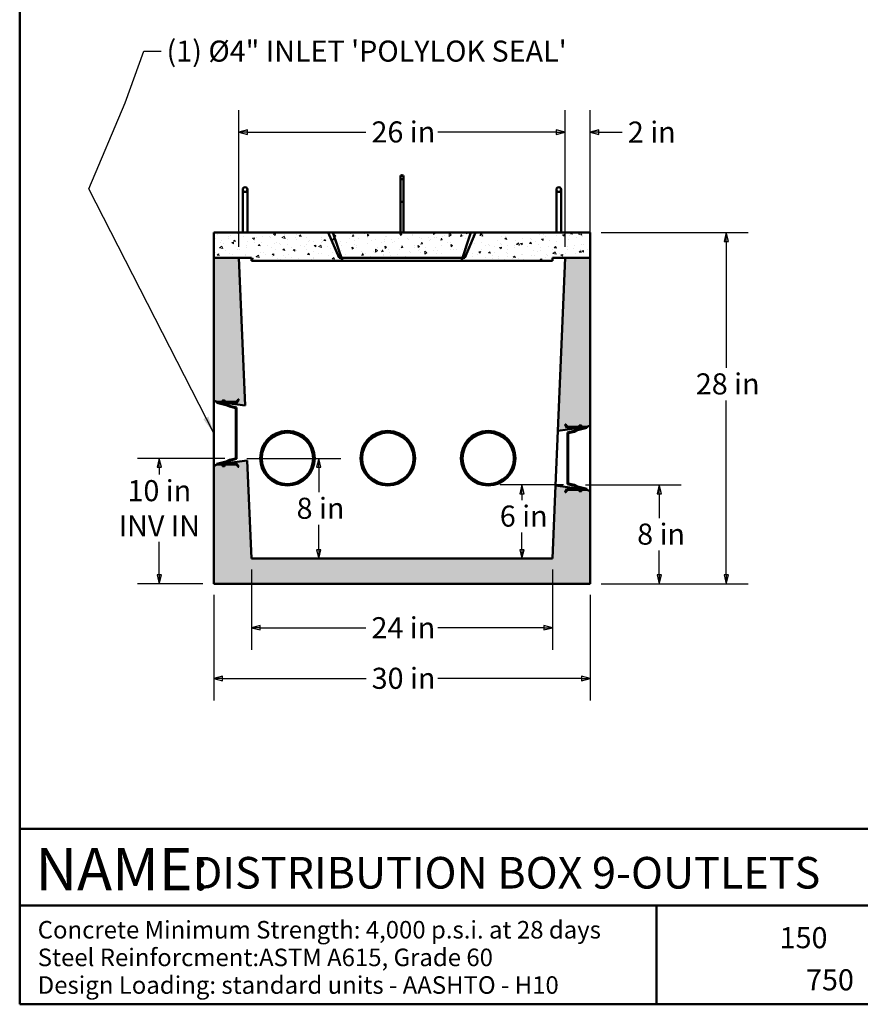
# Model space of a CAD drawing. Units: inches. Extents: x 3 to 116, y 3 to 150.
# Drawn here: x 3 to 71, y 3 to 82 of the extents above; entities that cross this region are included whole.
import ezdxf

# ---------------------------------------------------------------- set-up
doc = ezdxf.new("R2010")
doc.units = ezdxf.units.IN
doc.header["$LTSCALE"] = 756
doc.header["$MEASUREMENT"] = 0
for name, color, linetype, lineweight in [('Dimensions(ACME )', 7, 'Continuous', 25), ('Sketch Geometry(ACME )', 7, 'Continuous', 50), ('Symbols(ACME )', 7, 'Continuous', 25), ('Title (ANSI)', 7, 'Continuous', 50), ('Visible Edges(ACME )', 7, 'Continuous', 50)]:
    doc.layers.add(name, color=color, linetype=linetype, lineweight=lineweight)
doc.layers.add('Hatch', color=7, linetype='Continuous', lineweight=9, true_color=0x1e1e47)
doc.styles.add('DEFAULT-ACME', font='arial.ttf')
doc.styles.add('Note Text (ANSI)', font='tahoma.ttf')
doc.styles.add('Text Style10', font='arial.ttf')
doc.styles.add('Text Style5', font='arial.ttf')
doc.styles.add('Text Style74', font='arialbd.ttf')
doc.styles.add('Text Style78', font='Cambria.ttf')
doc.styles.add('Text Style86', font='ARIALNB.TTF')
doc.dimstyles.new('DEFAULT-ACME -03', dxfattribs={"dimscale": 14, "dimtxt": 0.12, "dimasz": 0.05, "dimexe": 0.125, "dimexo": 0.0625, "dimgap": 0.031496, "dimtad": 0, "dimtih": 1, "dimtoh": 1, "dimrnd": 1e-08, "dimzin": 1, "dimdsep": 46, "dimlunit": 5, "dimtxsty": 'DEFAULT-ACME', "dimblk": 'Filled-1', "dimcen": 0.09, "dimdle": 0.393701, "dimclrd": 256, "dimclre": 256, "dimclrt": 7, "dimadec": 0, "dimazin": 0, "dimtfac": 1, "dimtofl": 0, "dimtmove": 0, "dimatfit": 3, "dimfxl": 1, "dimfrac": 2, "dimtolj": 1, "dimtzin": 0, "dimlwd": 25, "dimlwe": 25, "dimarcsym": 0})
doc.dimstyles.new('DEFAULT-ACME -03$7', dxfattribs={"dimscale": 14, "dimtxt": 0.12, "dimasz": 0.098425, "dimexe": 0.125, "dimexo": 0.0625, "dimgap": 0.031496, "dimtad": 0, "dimtih": 1, "dimtoh": 1, "dimrnd": 1e-08, "dimzin": 1, "dimdsep": 46, "dimlunit": 5, "dimtxsty": 'DEFAULT-ACME', "dimblk": 'Filled-1', "dimcen": 0.09, "dimdle": 0.393701, "dimclrd": 256, "dimclre": 256, "dimclrt": 7, "dimadec": 0, "dimazin": 0, "dimtfac": 1, "dimtofl": 0, "dimtmove": 0, "dimatfit": 3, "dimfxl": 1, "dimfrac": 2, "dimtolj": 1, "dimtzin": 0, "dimlwd": 25, "dimlwe": 25, "dimarcsym": 0})

# ---------------------------------------------------------------- blocks, each defined once
blk = doc.blocks.new('Borders Back-Sheet2')
at = {"layer": 'Sketch Geometry(ACME )'}
for p, q in [((0.25, 10.75), (0.25, 0.25)), ((3.875, 0.8125), (3.875, 0.25)), ((0.25, 0.25), (8.25, 0.25))]:
    blk.add_line(p, q, dxfattribs=at)
at = {"layer": 'Title (ANSI)'}
for p, q in [((8.25, 1.25), (0.25, 1.25)), ((0.25, 0.8125), (8.25, 0.8125))]:
    blk.add_line(p, q, dxfattribs=at)
at = {"layer": 'Symbols(ACME )', "color": 7}
for tag, p, height, style in [('WT-TOP_001', (4.5767, 0.5695), 0.12, 'DEFAULT-ACME'), ('Co._001', (5.991, 0.54), 0.16, 'Text Style78'), ('Date_001', (7.1517, 0.5495), 0.12, 'DEFAULT-ACME'), ('Ch#_001', (6.4782, 0.29), 0.1, 'Text Style10'), ('Sheet_001', (7.7259, 0.2883), 0.1, 'Text Style10'), ('Pg#_001', (7.0547, 0.2896), 0.1, 'Text Style10')]:
    blk.add_attdef(tag, p, '', height=height, dxfattribs=dict(at, style=style))
at = {"layer": 'Title (ANSI)', "color": 7, "insert": (0.34, 1.14), "char_height": 0.24, "attachment_point": 1, "style": 'Note Text (ANSI)'}
blk.add_mtext('\\fArial Narrow|b1|i0;\\H0.2400;NAME:', dxfattribs=at)
at = {"layer": 'Title (ANSI)', "color": 7, "insert": (0.3526, 0.7247), "char_height": 0.1, "attachment_point": 1, "line_spacing_factor": 0.944221, "style": 'Note Text (ANSI)'}
blk.add_mtext('\\fArial|b0|i0;\\H0.1000;Concrete Minimum Strength: 4,000 p.s.i. at 28 days\\P\\fArial|b0|i0;\\H0.1000;Steel Reinforcment:ASTM A615, Grade 60\\P\\fArial|b0|i0;\\H0.1000;Design Loading: standard units - AASHTO - H10', dxfattribs=at)
at = {"layer": 'Title (ANSI)', "color": 7}
for tag, p, height, style in [('<Name>^M_001', (1.2351, 0.9094), 0.18, 'Text Style86'), ('ITEM:_001', (6.7038, 0.9418), 0.16, 'Text Style74'), ('<WT-B>_001', (4.7271, 0.3295), 0.12, 'Text Style5')]:
    blk.add_attdef(tag, p, '', height=height, dxfattribs=dict(at, style=style))
blk = doc.blocks.new('Filled-1')
at = {"color": 0}
for p, q in [((0, 0), (-1, 0.25)), ((-1, 0.25), (-1, -0.25)), ((-1, 0), (0, 0)), ((-1, -0.25), (0, 0))]:
    blk.add_line(p, q, dxfattribs=at)
at = {"color": 0, "flags": 128}
blk.add_lwpolyline([(-1, -0.25), (0, 0), (-1, 0.25), (-1, -0.25)], dxfattribs=at)
at = {"color": 0}
blk.add_solid([(-1, -0.25), (0, 0), (-1, 0.25), (-1, -0.25)], dxfattribs=at)
blk = doc.blocks.new('*D12')
at = {"layer": 'Defpoints', "color": 0, "linetype": 'Continuous', "transparency": 16777216}
for p in [(48.969, 65.04), (59.823, 65.04), (48.969, 37.04)]:
    blk.add_point(p, dxfattribs=at)
at = {"layer": 'Dimensions(ACME )', "color": 156, "linetype": 'Continuous', "lineweight": 25, "true_color": 0x004080, "transparency": 16777216}
for p, q in [((49.844, 65.04), (61.573, 65.04)), ((59.823, 64.34), (59.823, 54.259)), ((59.823, 37.74), (59.823, 51.661)), ((49.844, 37.04), (61.573, 37.04))]:
    blk.add_line(p, q, dxfattribs=at)
at = {"layer": 'Dimensions(ACME )', "color": 156, "linetype": 'Continuous', "lineweight": 25, "true_color": 0x004080, "transparency": 16777216, "xscale": 0.7000000104308128, "yscale": 0.7000000104308128, "zscale": 0.7000000104308128}
for p, rotation in [((59.823, 65.04), 90), ((59.823, 37.04), 270)]:
    blk.add_blockref('Filled-1', p, dxfattribs=dict(at, rotation=rotation))
at = {"layer": 'Dimensions(ACME )', "color": 7, "linetype": 'Continuous', "lineweight": 25, "transparency": 16777216, "insert": (57.393, 53.818), "char_height": 1.68, "attachment_point": 1, "style": 'DEFAULT-ACME'}
blk.add_mtext('\\A1;28 in', dxfattribs=at)
blk = doc.blocks.new('*D13')
at = {"layer": 'Defpoints', "color": 0, "linetype": 'Continuous', "transparency": 16777216}
for p in [(14.63, 47.04), (20.719, 47.04), (18.969, 37.04)]:
    blk.add_point(p, dxfattribs=at)
at = {"layer": 'Dimensions(ACME )', "color": 156, "linetype": 'Continuous', "lineweight": 25, "true_color": 0x004080, "transparency": 16777216}
for p, q in [((19.844, 47.04), (12.88, 47.04)), ((14.63, 46.34), (14.63, 45.744)), ((14.63, 37.74), (14.63, 40.374)), ((18.094, 37.04), (12.88, 37.04))]:
    blk.add_line(p, q, dxfattribs=at)
at = {"layer": 'Dimensions(ACME )', "color": 156, "linetype": 'Continuous', "lineweight": 25, "true_color": 0x004080, "transparency": 16777216, "xscale": 0.7000000104308128, "yscale": 0.7000000104308128, "zscale": 0.7000000104308128}
for p, rotation in [((14.63, 47.04), 90), ((14.63, 37.04), 270)]:
    blk.add_blockref('Filled-1', p, dxfattribs=dict(at, rotation=rotation))
at = {"layer": 'Dimensions(ACME )', "color": 7, "linetype": 'Continuous', "lineweight": 25, "transparency": 16777216, "insert": (14.63, 45.303), "char_height": 1.68, "attachment_point": 2, "style": 'DEFAULT-ACME'}
blk.add_mtext('\\A1;\\fArial|b0|i0;\\H1.6800;10 in\\P\\fArial|b0|i0;\\H1.6800;INV IN', dxfattribs=at)
blk = doc.blocks.new('*D14')
at = {"layer": 'Defpoints', "color": 0, "linetype": 'Continuous', "transparency": 16777216}
for p in [(20.719, 47.04), (27.335, 47.04), (23.934, 39.04)]:
    blk.add_point(p, dxfattribs=at)
at = {"layer": 'Dimensions(ACME )', "color": 156, "linetype": 'Continuous', "lineweight": 25, "true_color": 0x004080, "transparency": 16777216}
for p, q in [((21.594, 47.04), (29.085, 47.04)), ((27.335, 46.34), (27.335, 44.339)), ((27.335, 39.74), (27.335, 41.742))]:
    blk.add_line(p, q, dxfattribs=at)
at = {"layer": 'Dimensions(ACME )', "color": 156, "linetype": 'Continuous', "lineweight": 25, "true_color": 0x004080, "transparency": 16777216, "xscale": 0.7000000104308128, "yscale": 0.7000000104308128, "zscale": 0.7000000104308128}
for p, rotation in [((27.335, 47.04), 90), ((27.335, 39.04), 270)]:
    blk.add_blockref('Filled-1', p, dxfattribs=dict(at, rotation=rotation))
at = {"layer": 'Dimensions(ACME )', "color": 7, "linetype": 'Continuous', "lineweight": 25, "transparency": 16777216, "insert": (25.571, 43.898), "char_height": 1.68, "attachment_point": 1, "style": 'DEFAULT-ACME'}
blk.add_mtext('\\A1;8 in', dxfattribs=at)
blk = doc.blocks.new('*D15')
at = {"layer": 'Defpoints', "color": 0, "linetype": 'Continuous', "transparency": 16777216}
for p in [(43.537, 44.915), (47.719, 44.915), (42.902, 39.04)]:
    blk.add_point(p, dxfattribs=at)
at = {"layer": 'Dimensions(ACME )', "color": 156, "linetype": 'Continuous', "lineweight": 25, "true_color": 0x004080, "transparency": 16777216}
for p, q in [((46.844, 44.915), (41.787, 44.915)), ((43.537, 44.215), (43.537, 43.717)), ((43.537, 39.74), (43.537, 41.12))]:
    blk.add_line(p, q, dxfattribs=at)
at = {"layer": 'Dimensions(ACME )', "color": 156, "linetype": 'Continuous', "lineweight": 25, "true_color": 0x004080, "transparency": 16777216, "xscale": 0.7000000104308128, "yscale": 0.7000000104308128, "zscale": 0.7000000104308128}
for p, rotation in [((43.537, 44.915), 90), ((43.537, 39.04), 270)]:
    blk.add_blockref('Filled-1', p, dxfattribs=dict(at, rotation=rotation))
at = {"layer": 'Dimensions(ACME )', "color": 7, "linetype": 'Continuous', "lineweight": 25, "transparency": 16777216, "insert": (41.769, 43.276), "char_height": 1.68, "attachment_point": 1, "style": 'DEFAULT-ACME'}
blk.add_mtext('\\A1;6 in', dxfattribs=at)
blk = doc.blocks.new('*D16')
at = {"layer": 'Defpoints', "color": 0, "linetype": 'Continuous', "transparency": 16777216}
for p in [(47.719, 44.915), (54.481, 44.915), (48.969, 37.04)]:
    blk.add_point(p, dxfattribs=at)
at = {"layer": 'Dimensions(ACME )', "color": 156, "linetype": 'Continuous', "lineweight": 25, "true_color": 0x004080, "transparency": 16777216}
for p, q in [((48.594, 44.915), (56.231, 44.915)), ((54.481, 44.215), (54.481, 42.277)), ((54.481, 37.74), (54.481, 39.679)), ((49.844, 37.04), (56.231, 37.04))]:
    blk.add_line(p, q, dxfattribs=at)
at = {"layer": 'Dimensions(ACME )', "color": 156, "linetype": 'Continuous', "lineweight": 25, "true_color": 0x004080, "transparency": 16777216, "xscale": 0.7000000104308128, "yscale": 0.7000000104308128, "zscale": 0.7000000104308128}
for p, rotation in [((54.481, 44.915), 90), ((54.481, 37.04), 270)]:
    blk.add_blockref('Filled-1', p, dxfattribs=dict(at, rotation=rotation))
at = {"layer": 'Dimensions(ACME )', "color": 7, "linetype": 'Continuous', "lineweight": 25, "transparency": 16777216, "insert": (52.717, 41.836), "char_height": 1.68, "attachment_point": 1, "style": 'DEFAULT-ACME'}
blk.add_mtext('\\A1;8 in', dxfattribs=at)
blk = doc.blocks.new('*D18')
at = {"layer": 'Defpoints', "color": 0, "linetype": 'Continuous', "transparency": 16777216}
for p in [(18.969, 37.04), (48.969, 37.04), (48.969, 29.481)]:
    blk.add_point(p, dxfattribs=at)
at = {"layer": 'Dimensions(ACME )', "color": 156, "linetype": 'Continuous', "lineweight": 25, "true_color": 0x004080, "transparency": 16777216}
for p, q in [((18.969, 36.165), (18.969, 27.731)), ((48.969, 36.165), (48.969, 27.731)), ((19.669, 29.481), (31.114, 29.481)), ((48.269, 29.481), (36.825, 29.481))]:
    blk.add_line(p, q, dxfattribs=at)
at = {"layer": 'Dimensions(ACME )', "color": 156, "linetype": 'Continuous', "lineweight": 25, "true_color": 0x004080, "transparency": 16777216, "xscale": 0.7000000104308128, "yscale": 0.7000000104308128, "zscale": 0.7000000104308128, "rotation": 180}
blk.add_blockref('Filled-1', (18.969, 29.481), dxfattribs=at)
at = {"layer": 'Dimensions(ACME )', "color": 156, "linetype": 'Continuous', "lineweight": 25, "true_color": 0x004080, "transparency": 16777216, "xscale": 0.7000000104308128, "yscale": 0.7000000104308128, "zscale": 0.7000000104308128}
blk.add_blockref('Filled-1', (48.969, 29.481), dxfattribs=at)
at = {"layer": 'Dimensions(ACME )', "color": 7, "linetype": 'Continuous', "lineweight": 25, "transparency": 16777216, "insert": (31.555, 30.34), "char_height": 1.68, "attachment_point": 1, "style": 'DEFAULT-ACME'}
blk.add_mtext('\\A1;30 in', dxfattribs=at)
blk = doc.blocks.new('*D19')
at = {"layer": 'Defpoints', "color": 0, "linetype": 'Continuous', "transparency": 16777216}
for p in [(48.969, 73.054), (46.969, 63.04), (48.969, 63.04)]:
    blk.add_point(p, dxfattribs=at)
at = {"layer": 'Dimensions(ACME )', "color": 156, "linetype": 'Continuous', "lineweight": 25, "true_color": 0x004080, "transparency": 16777216}
for p, q in [((46.969, 63.915), (46.969, 74.804)), ((48.969, 63.915), (48.969, 74.804)), ((46.269, 73.054), (45.569, 73.054)), ((49.669, 73.054), (51.534, 73.054))]:
    blk.add_line(p, q, dxfattribs=at)
at = {"layer": 'Dimensions(ACME )', "color": 156, "linetype": 'Continuous', "lineweight": 25, "true_color": 0x004080, "transparency": 16777216, "xscale": 0.7000000104308128, "yscale": 0.7000000104308128, "zscale": 0.7000000104308128}
blk.add_blockref('Filled-1', (46.969, 73.054), dxfattribs=at)
at = {"layer": 'Dimensions(ACME )', "color": 156, "linetype": 'Continuous', "lineweight": 25, "true_color": 0x004080, "transparency": 16777216, "xscale": 0.7000000104308128, "yscale": 0.7000000104308128, "zscale": 0.7000000104308128, "rotation": 180}
blk.add_blockref('Filled-1', (48.969, 73.054), dxfattribs=at)
at = {"layer": 'Dimensions(ACME )', "color": 7, "linetype": 'Continuous', "lineweight": 25, "transparency": 16777216, "insert": (51.975, 73.898), "char_height": 1.68, "attachment_point": 1, "style": 'DEFAULT-ACME'}
blk.add_mtext('\\A1;2 in', dxfattribs=at)
blk = doc.blocks.new('*D20')
at = {"layer": 'Defpoints', "color": 0, "linetype": 'Continuous', "transparency": 16777216}
for p in [(46.969, 73.054), (20.969, 63.04), (46.969, 63.04)]:
    blk.add_point(p, dxfattribs=at)
at = {"layer": 'Dimensions(ACME )', "color": 156, "linetype": 'Continuous', "lineweight": 25, "true_color": 0x004080, "transparency": 16777216}
for p, q in [((20.969, 63.915), (20.969, 74.804)), ((46.969, 63.915), (46.969, 74.804)), ((21.669, 73.054), (31.099, 73.054)), ((46.269, 73.054), (36.839, 73.054))]:
    blk.add_line(p, q, dxfattribs=at)
at = {"layer": 'Dimensions(ACME )', "color": 156, "linetype": 'Continuous', "lineweight": 25, "true_color": 0x004080, "transparency": 16777216, "xscale": 0.7000000104308128, "yscale": 0.7000000104308128, "zscale": 0.7000000104308128, "rotation": 180}
blk.add_blockref('Filled-1', (20.969, 73.054), dxfattribs=at)
at = {"layer": 'Dimensions(ACME )', "color": 156, "linetype": 'Continuous', "lineweight": 25, "true_color": 0x004080, "transparency": 16777216, "xscale": 0.7000000104308128, "yscale": 0.7000000104308128, "zscale": 0.7000000104308128}
blk.add_blockref('Filled-1', (46.969, 73.054), dxfattribs=at)
at = {"layer": 'Dimensions(ACME )', "color": 7, "linetype": 'Continuous', "lineweight": 25, "transparency": 16777216, "insert": (31.54, 73.911), "char_height": 1.68, "attachment_point": 1, "style": 'DEFAULT-ACME'}
blk.add_mtext('\\A1;26 in', dxfattribs=at)
blk = doc.blocks.new('*D26')
at = {"layer": 'Defpoints', "color": 0, "linetype": 'Continuous', "transparency": 16777216}
for p in [(21.969, 39.04), (45.969, 39.04), (21.969, 33.529)]:
    blk.add_point(p, dxfattribs=at)
at = {"layer": 'Dimensions(ACME )', "color": 156, "linetype": 'Continuous', "lineweight": 25, "true_color": 0x004080, "transparency": 16777216}
for p, q in [((21.969, 38.165), (21.969, 31.779)), ((45.969, 38.165), (45.969, 31.779)), ((22.669, 33.529), (31.099, 33.529)), ((45.269, 33.529), (36.839, 33.529))]:
    blk.add_line(p, q, dxfattribs=at)
at = {"layer": 'Dimensions(ACME )', "color": 156, "linetype": 'Continuous', "lineweight": 25, "true_color": 0x004080, "transparency": 16777216, "xscale": 0.7000000104308128, "yscale": 0.7000000104308128, "zscale": 0.7000000104308128, "rotation": 180}
blk.add_blockref('Filled-1', (21.969, 33.529), dxfattribs=at)
at = {"layer": 'Dimensions(ACME )', "color": 156, "linetype": 'Continuous', "lineweight": 25, "true_color": 0x004080, "transparency": 16777216, "xscale": 0.7000000104308128, "yscale": 0.7000000104308128, "zscale": 0.7000000104308128}
blk.add_blockref('Filled-1', (45.969, 33.529), dxfattribs=at)
at = {"layer": 'Dimensions(ACME )', "color": 7, "linetype": 'Continuous', "lineweight": 25, "transparency": 16777216, "insert": (31.54, 34.373), "char_height": 1.68, "attachment_point": 1, "style": 'DEFAULT-ACME'}
blk.add_mtext('\\A1;24 in', dxfattribs=at)

msp = doc.modelspace()

# ---------------------------------------------------------------- hatches: boundary and pattern name
at = {"layer": 'Hatch'}
h = msp.add_hatch(dxfattribs=at)
h.set_pattern_fill('ANSI31', color=256, scale=14, angle=90, style=0)
edge = h.paths.add_edge_path()
edge.add_spline(control_points=[(33.969, 69.57), (33.954, 69.57), (33.936, 69.567), (33.908, 69.555), (33.893, 69.544), (33.871, 69.521), (33.86, 69.505), (33.848, 69.474), (33.844, 69.454), (33.844, 69.42), (33.848, 69.399), (33.86, 69.368), (33.871, 69.351), (33.893, 69.328), (33.908, 69.317), (33.937, 69.304), (33.954, 69.3), (33.984, 69.3), (34.002, 69.304), (34.03, 69.317), (34.045, 69.328), (34.067, 69.351), (34.078, 69.368), (34.09, 69.399), (34.094, 69.42), (34.094, 69.454), (34.09, 69.474), (34.078, 69.505), (34.068, 69.521), (34.045, 69.544), (34.03, 69.555), (34.002, 69.567), (33.984, 69.57), (33.969, 69.57)], knot_values=[0, 0, 0, 0, 0.115161, 0.115161, 0.233874, 0.233874, 0.357612, 0.357612, 0.48688, 0.48688, 0.617425, 0.617425, 0.744125, 0.744125, 0.864311, 0.864311, 0.978383, 0.978383, 1.092455, 1.092455, 1.21264, 1.21264, 1.33934, 1.33934, 1.469885, 1.469885, 1.599154, 1.599154, 1.722892, 1.722892, 1.841604, 1.841604, 1.956766, 1.956766, 1.956766, 1.956766], degree=3, periodic=0)
h = msp.add_hatch(dxfattribs=at)
h.set_pattern_fill('ANSI31', color=256, scale=14, angle=-15, style=0)
edge = h.paths.add_edge_path()
edge.add_ellipse((21.469, 68.478), major_axis=(0, -0.188), ratio=1, start_angle=0, end_angle=360)
h = msp.add_hatch(dxfattribs=at)
h.set_pattern_fill('ANSI31', color=256, scale=14, angle=105, style=0)
edge = h.paths.add_edge_path()
edge.add_ellipse((46.469, 68.478), major_axis=(0, -0.188), ratio=1, start_angle=0, end_angle=360)
at = {"layer": 'Hatch', "lineweight": 18, "true_color": 0x808080}
h = msp.add_hatch(dxfattribs=at)
h.set_pattern_fill('AR-CONC', color=8, scale=0.222537, angle=120, style=0, pattern_type=2)
h.paths.add_polyline_path([(48.969, 63.04), (48.969, 65.04), (39.469, 65.04), (38.802, 63.04), (38.719, 62.79), (45.969, 62.79), (45.969, 63.04), (46.969, 63.04)])
h.paths.add_polyline_path([(18.969, 65.04), (18.969, 63.04), (20.969, 63.04), (21.969, 63.04), (21.969, 62.79), (29.219, 62.79), (29.136, 63.04), (28.469, 65.04)])
at = {"layer": 'Hatch'}
h = msp.add_hatch(dxfattribs=at)
h.set_pattern_fill('AR-CONC', color=256, scale=0.222537, angle=45, style=0, pattern_type=2)
h.paths.add_polyline_path([(39.844, 65.04), (28.094, 65.04), (28.969, 63.04), (29.136, 63.04), (38.802, 63.04), (38.969, 63.04)])
at = {"layer": 'Hatch', "lineweight": 18, "true_color": 0x808080}
h = msp.add_hatch(dxfattribs=at)
h.set_pattern_fill('AR-CONC', color=8, scale=0.222537, angle=45, style=0, pattern_type=2)
h.paths.add_polyline_path([(46.394, 49.23), (48.25, 49.478), (48.719, 49.54), (48.969, 49.665), (48.969, 63.04), (46.969, 63.04)])
h.paths.add_polyline_path([(19.219, 51.54), (19.688, 51.478), (21.461, 51.242), (20.969, 63.04), (18.969, 63.04), (18.969, 51.665)])
h.paths.add_polyline_path([(45.969, 39.04), (21.969, 39.04), (21.643, 46.864), (19.688, 46.603), (19.219, 46.54), (18.969, 46.415), (18.969, 37.04), (48.969, 37.04), (48.969, 44.415), (48.719, 44.54), (48.25, 44.603), (46.212, 44.875)])
at = {"layer": 'Hatch'}
h = msp.add_hatch(dxfattribs=at)
h.set_pattern_fill('ANSI31', color=256, scale=14, angle=15, style=0)
edge = h.paths.add_edge_path()
edge.add_line((20.782, 46.992), (20.782, 51.089))
edge.add_line((20.782, 51.089), (20.234, 51.226))
edge.add_line((20.234, 51.226), (19.984, 51.351))
edge.add_line((19.984, 51.351), (19.598, 51.448))
edge.add_line((19.598, 51.448), (19.598, 51.478))
edge.add_line((19.598, 51.478), (19.688, 51.478))
edge.add_line((19.688, 51.478), (20.815, 51.478))
edge.add_line((20.815, 51.478), (20.969, 51.709))
edge.add_line((20.969, 51.709), (20.969, 51.728))
edge.add_line((20.969, 51.728), (20.907, 51.728))
edge.add_line((20.907, 51.728), (20.782, 51.54))
edge.add_line((20.782, 51.54), (19.782, 51.54))
edge.add_line((19.782, 51.54), (19.782, 51.572))
edge.add_ellipse((19.813, 51.572), major_axis=(-0.0313, 0), ratio=1, start_angle=270, end_angle=360, ccw=False)
edge.add_ellipse((19.813, 51.634), major_axis=(0, -0.0313), ratio=1, start_angle=0, end_angle=180)
edge.add_line((19.813, 51.665), (19.688, 51.665))
edge.add_ellipse((19.688, 51.634), major_axis=(0, 0.0313), ratio=1, start_angle=0, end_angle=180)
edge.add_ellipse((19.688, 51.572), major_axis=(0, 0.0313), ratio=1, start_angle=270, end_angle=360, ccw=False)
edge.add_line((19.719, 51.572), (19.719, 51.54))
edge.add_line((19.719, 51.54), (19.219, 51.54))
edge.add_line((19.219, 51.54), (19.219, 51.478))
edge.add_line((19.219, 51.478), (19.969, 51.29))
edge.add_line((19.969, 51.29), (20.219, 51.165))
edge.add_line((20.219, 51.165), (20.719, 51.04))
edge.add_line((20.719, 51.04), (20.719, 47.04))
edge.add_line((20.719, 47.04), (20.219, 46.915))
edge.add_line((20.219, 46.915), (19.969, 46.79))
edge.add_line((19.969, 46.79), (19.219, 46.603))
edge.add_line((19.219, 46.603), (19.219, 46.54))
edge.add_line((19.219, 46.54), (19.719, 46.54))
edge.add_line((19.719, 46.54), (19.719, 46.509))
edge.add_ellipse((19.688, 46.509), major_axis=(0.0313, 0), ratio=1, start_angle=270, end_angle=360, ccw=False)
edge.add_ellipse((19.688, 46.447), major_axis=(0, 0.0313), ratio=1, start_angle=0, end_angle=180)
edge.add_line((19.688, 46.415), (19.813, 46.415))
edge.add_ellipse((19.813, 46.447), major_axis=(0, -0.0313), ratio=1, start_angle=0, end_angle=180)
edge.add_ellipse((19.813, 46.509), major_axis=(0, -0.0313), ratio=1, start_angle=270, end_angle=360, ccw=False)
edge.add_line((19.782, 46.509), (19.782, 46.54))
edge.add_line((19.782, 46.54), (20.782, 46.54))
edge.add_line((20.782, 46.54), (20.907, 46.353))
edge.add_line((20.907, 46.353), (20.969, 46.353))
edge.add_line((20.969, 46.353), (20.969, 46.372))
edge.add_line((20.969, 46.372), (20.815, 46.603))
edge.add_line((20.815, 46.603), (19.688, 46.603))
edge.add_line((19.688, 46.603), (19.598, 46.603))
edge.add_line((19.598, 46.603), (19.598, 46.633))
edge.add_line((19.598, 46.633), (19.984, 46.73))
edge.add_line((19.984, 46.73), (20.234, 46.855))
edge.add_line((20.234, 46.855), (20.782, 46.992))
h = msp.add_hatch(dxfattribs=at)
h.set_pattern_fill('ANSI31', color=256, scale=14, angle=90, style=0)
edge = h.paths.add_edge_path()
edge.add_line((47.157, 49.089), (47.157, 44.992))
edge.add_line((47.157, 44.992), (47.704, 44.855))
edge.add_line((47.704, 44.855), (47.954, 44.73))
edge.add_line((47.954, 44.73), (48.34, 44.633))
edge.add_line((48.34, 44.633), (48.34, 44.603))
edge.add_line((48.34, 44.603), (48.25, 44.603))
edge.add_line((48.25, 44.603), (47.123, 44.603))
edge.add_line((47.123, 44.603), (46.969, 44.372))
edge.add_line((46.969, 44.372), (46.969, 44.353))
edge.add_line((46.969, 44.353), (47.032, 44.353))
edge.add_line((47.032, 44.353), (47.157, 44.54))
edge.add_line((47.157, 44.54), (48.157, 44.54))
edge.add_line((48.157, 44.54), (48.157, 44.509))
edge.add_ellipse((48.125, 44.509), major_axis=(0.0313, 0), ratio=1, start_angle=270, end_angle=360, ccw=False)
edge.add_ellipse((48.125, 44.447), major_axis=(0, 0.0313), ratio=1, start_angle=0, end_angle=180)
edge.add_line((48.125, 44.415), (48.25, 44.415))
edge.add_ellipse((48.25, 44.447), major_axis=(0, -0.0313), ratio=1, start_angle=0, end_angle=180)
edge.add_ellipse((48.25, 44.509), major_axis=(0, -0.0313), ratio=1, start_angle=270, end_angle=360, ccw=False)
edge.add_line((48.219, 44.509), (48.219, 44.54))
edge.add_line((48.219, 44.54), (48.719, 44.54))
edge.add_line((48.719, 44.54), (48.719, 44.603))
edge.add_line((48.719, 44.603), (47.969, 44.79))
edge.add_line((47.969, 44.79), (47.719, 44.915))
edge.add_line((47.719, 44.915), (47.219, 45.04))
edge.add_line((47.219, 45.04), (47.219, 49.04))
edge.add_line((47.219, 49.04), (47.719, 49.165))
edge.add_line((47.719, 49.165), (47.969, 49.29))
edge.add_line((47.969, 49.29), (48.719, 49.478))
edge.add_line((48.719, 49.478), (48.719, 49.54))
edge.add_line((48.719, 49.54), (48.219, 49.54))
edge.add_line((48.219, 49.54), (48.219, 49.572))
edge.add_ellipse((48.25, 49.572), major_axis=(-0.0313, 0), ratio=1, start_angle=270, end_angle=360, ccw=False)
edge.add_ellipse((48.25, 49.634), major_axis=(0, -0.0313), ratio=1, start_angle=0, end_angle=180)
edge.add_line((48.25, 49.665), (48.125, 49.665))
edge.add_ellipse((48.125, 49.634), major_axis=(0, 0.0313), ratio=1, start_angle=0, end_angle=180)
edge.add_ellipse((48.125, 49.572), major_axis=(0, 0.0313), ratio=1, start_angle=270, end_angle=360, ccw=False)
edge.add_line((48.157, 49.572), (48.157, 49.54))
edge.add_line((48.157, 49.54), (47.157, 49.54))
edge.add_line((47.157, 49.54), (47.032, 49.728))
edge.add_line((47.032, 49.728), (46.969, 49.728))
edge.add_line((46.969, 49.728), (46.969, 49.709))
edge.add_line((46.969, 49.709), (47.123, 49.478))
edge.add_line((47.123, 49.478), (48.25, 49.478))
edge.add_line((48.25, 49.478), (48.34, 49.478))
edge.add_line((48.34, 49.478), (48.34, 49.448))
edge.add_line((48.34, 49.448), (47.954, 49.351))
edge.add_line((47.954, 49.351), (47.704, 49.226))
edge.add_line((47.704, 49.226), (47.157, 49.089))

# ---------------------------------------------------------------- linework, layer by layer
at = {"layer": 'Visible Edges(ACME )'}
for p, q in [((33.844, 69.51), (33.844, 69.437)), ((33.844, 69.437), (33.844, 68.51)), ((34.094, 69.437), (34.094, 69.51)), ((34.094, 68.51), (34.094, 69.437)), ((21.282, 68.478), (21.282, 66.978)), ((21.657, 66.978), (21.657, 68.478)), ((33.844, 68.51), (33.844, 67.51)), ((34.094, 68.51), (34.094, 67.51)), ((46.282, 68.478), (46.282, 66.978)), ((46.657, 66.978), (46.657, 68.478)), ((21.282, 66.978), (21.282, 65.04)), ((21.657, 66.978), (21.657, 65.04)), ((33.844, 67.51), (33.844, 65.04)), ((34.094, 67.51), (34.094, 65.04)), ((46.282, 66.978), (46.282, 65.04)), ((46.657, 66.978), (46.657, 65.04)), ((18.969, 65.04), (18.969, 63.04)), ((28.469, 65.04), (18.969, 65.04)), ((39.844, 65.04), (28.094, 65.04)), ((28.094, 65.04), (28.969, 63.04)), ((29.219, 62.79), (28.469, 65.04)), ((39.469, 65.04), (38.719, 62.79)), ((38.969, 63.04), (39.844, 65.04)), ((48.969, 65.04), (39.469, 65.04)), ((48.969, 63.04), (48.969, 65.04)), ((20.969, 63.04), (18.969, 63.04)), ((18.969, 63.04), (18.969, 51.665)), ((18.969, 63.04), (21.969, 63.04)), ((21.461, 51.242), (20.969, 63.04)), ((21.969, 63.04), (21.969, 62.79)), ((28.969, 63.04), (38.969, 63.04)), ((45.969, 62.79), (45.969, 63.04)), ((45.969, 63.04), (48.969, 63.04)), ((46.969, 63.04), (46.394, 49.23)), ((48.969, 63.04), (46.969, 63.04)), ((48.969, 49.665), (48.969, 63.04)), ((21.969, 62.79), (29.219, 62.79)), ((38.719, 62.79), (29.219, 62.79)), ((38.719, 62.79), (45.969, 62.79)), ((18.969, 51.665), (19.219, 51.54)), ((18.969, 46.415), (18.969, 51.665)), ((19.219, 51.54), (21.461, 51.242)), ((19.719, 51.54), (19.219, 51.54)), ((19.219, 51.54), (19.219, 51.478)), ((19.219, 51.478), (19.969, 51.29)), ((19.598, 51.448), (19.598, 51.478)), ((19.598, 51.478), (20.815, 51.478)), ((19.984, 51.351), (19.598, 51.448)), ((19.813, 51.665), (19.688, 51.665)), ((19.719, 51.572), (19.719, 51.54)), ((19.782, 51.54), (19.782, 51.572)), ((20.782, 51.54), (19.782, 51.54)), ((19.969, 51.29), (20.219, 51.165)), ((20.234, 51.226), (19.984, 51.351)), ((20.219, 51.165), (20.719, 51.04)), ((20.782, 51.089), (20.234, 51.226)), ((20.719, 51.04), (20.719, 47.04)), ((20.907, 51.728), (20.782, 51.54)), ((20.782, 46.992), (20.782, 51.089)), ((20.815, 51.478), (20.969, 51.709)), ((20.969, 51.728), (20.907, 51.728)), ((20.969, 51.709), (20.969, 51.728)), ((46.394, 49.23), (48.719, 49.54)), ((47.032, 49.728), (46.969, 49.728)), ((46.969, 49.728), (46.969, 49.709)), ((46.969, 49.709), (47.123, 49.478)), ((47.157, 49.54), (47.032, 49.728)), ((47.123, 49.478), (48.34, 49.478)), ((48.157, 49.54), (47.157, 49.54)), ((47.969, 49.29), (48.719, 49.478)), ((48.25, 49.665), (48.125, 49.665)), ((48.157, 49.572), (48.157, 49.54)), ((48.219, 49.54), (48.219, 49.572)), ((48.719, 49.54), (48.219, 49.54)), ((48.34, 49.478), (48.34, 49.448)), ((48.719, 49.54), (48.969, 49.665)), ((48.719, 49.478), (48.719, 49.54)), ((48.969, 49.665), (48.969, 44.415)), ((46.212, 44.875), (46.394, 49.23)), ((47.704, 49.226), (47.157, 49.089)), ((47.157, 49.089), (47.157, 44.992)), ((47.219, 49.04), (47.719, 49.165)), ((47.219, 45.04), (47.219, 49.04)), ((47.954, 49.351), (47.704, 49.226)), ((47.719, 49.165), (47.969, 49.29)), ((48.34, 49.448), (47.954, 49.351)), ((19.219, 46.54), (18.969, 46.415)), ((18.969, 46.415), (18.969, 37.04)), ((21.643, 46.864), (19.219, 46.54)), ((19.969, 46.79), (19.219, 46.603)), ((19.219, 46.603), (19.219, 46.54)), ((19.219, 46.54), (19.719, 46.54)), ((19.598, 46.633), (19.984, 46.73)), ((19.598, 46.603), (19.598, 46.633)), ((20.815, 46.603), (19.598, 46.603)), ((19.688, 46.415), (19.813, 46.415)), ((19.719, 46.54), (19.719, 46.509)), ((19.782, 46.509), (19.782, 46.54)), ((19.782, 46.54), (20.782, 46.54)), ((20.219, 46.915), (19.969, 46.79)), ((19.984, 46.73), (20.234, 46.855)), ((20.719, 47.04), (20.219, 46.915)), ((20.234, 46.855), (20.782, 46.992)), ((20.782, 46.54), (20.907, 46.353)), ((20.969, 46.372), (20.815, 46.603)), ((20.907, 46.353), (20.969, 46.353)), ((20.969, 46.353), (20.969, 46.372)), ((21.969, 39.04), (21.643, 46.864)), ((46.212, 44.875), (45.969, 39.04)), ((48.719, 44.54), (46.212, 44.875)), ((47.157, 44.992), (47.704, 44.855)), ((47.719, 44.915), (47.219, 45.04)), ((47.704, 44.855), (47.954, 44.73)), ((47.969, 44.79), (47.719, 44.915)), ((48.719, 44.603), (47.969, 44.79)), ((47.123, 44.603), (46.969, 44.372)), ((46.969, 44.372), (46.969, 44.353)), ((46.969, 44.353), (47.032, 44.353)), ((47.032, 44.353), (47.157, 44.54)), ((48.34, 44.603), (47.123, 44.603)), ((47.157, 44.54), (48.157, 44.54)), ((47.954, 44.73), (48.34, 44.633)), ((48.125, 44.415), (48.25, 44.415)), ((48.157, 44.54), (48.157, 44.509)), ((48.219, 44.509), (48.219, 44.54)), ((48.219, 44.54), (48.719, 44.54)), ((48.34, 44.633), (48.34, 44.603)), ((48.719, 44.54), (48.719, 44.603)), ((48.969, 44.415), (48.719, 44.54)), ((48.969, 37.04), (48.969, 44.415)), ((45.969, 39.04), (21.969, 39.04)), ((18.969, 37.04), (48.969, 37.04))]:
    msp.add_line(p, q, dxfattribs=at)
for centre, radius in [((21.469, 68.478), 0.188), ((46.469, 68.478), 0.188), ((24.844, 47.04), 2.049), ((32.844, 47.04), 2.049), ((40.844, 47.04), 2.049)]:
    msp.add_circle(centre, radius, dxfattribs=at)
for centre, radius, start, end in [((33.969, 69.51), 0.125, 0, 180), ((19.688, 51.634), 0.0313, 90, 270), ((19.688, 51.572), 0.0313, 0, 90), ((19.813, 51.572), 0.0313, 90, 180), ((19.813, 51.634), 0.0313, 270, 90), ((48.125, 49.634), 0.0313, 90, 270), ((48.125, 49.572), 0.0313, 0, 90), ((48.25, 49.572), 0.0313, 90, 180), ((48.25, 49.634), 0.0313, 270, 90), ((24.844, 47.04), 2.186, 40.31573, 139.68427), ((32.844, 47.04), 2.186, 40.31573, 139.68427), ((40.844, 47.04), 2.186, 40.31573, 139.68427), ((19.688, 46.447), 0.0313, 90, 270), ((19.688, 46.509), 0.0313, 270, 0), ((19.813, 46.509), 0.0313, 180, 270), ((19.813, 46.447), 0.0313, 270, 90), ((48.125, 44.447), 0.0313, 90, 270), ((48.125, 44.509), 0.0313, 270, 0), ((48.25, 44.509), 0.0313, 180, 270), ((48.25, 44.447), 0.0313, 270, 90)]:
    msp.add_arc(centre, radius, start, end, dxfattribs=at)
msp.add_ellipse((33.969, 67.51), major_axis=(-0.125, 0), ratio=0.09902, start_param=0, end_param=3.141593, dxfattribs=at)
for centre in [(24.844, 47.052), (32.844, 47.052), (40.844, 47.052)]:
    msp.add_ellipse(centre, major_axis=(0, -2.178), ratio=0.999985, dxfattribs=at)
msp.add_open_spline([(33.969, 69.57), (33.954, 69.57), (33.936, 69.567), (33.908, 69.555), (33.893, 69.544), (33.871, 69.521), (33.86, 69.505), (33.848, 69.474), (33.844, 69.454), (33.844, 69.42), (33.848, 69.399), (33.86, 69.368), (33.871, 69.351), (33.893, 69.328), (33.908, 69.317), (33.937, 69.304), (33.954, 69.3), (33.984, 69.3), (34.002, 69.304), (34.03, 69.317), (34.045, 69.328), (34.067, 69.351), (34.078, 69.368), (34.09, 69.399), (34.094, 69.42), (34.094, 69.454), (34.09, 69.474), (34.078, 69.505), (34.068, 69.521), (34.045, 69.544), (34.03, 69.555), (34.002, 69.567), (33.984, 69.57), (33.969, 69.57)], degree=3, knots=[0, 0, 0, 0, 0.115161, 0.115161, 0.233874, 0.233874, 0.357612, 0.357612, 0.48688, 0.48688, 0.617425, 0.617425, 0.744125, 0.744125, 0.864311, 0.864311, 0.978383, 0.978383, 1.092455, 1.092455, 1.21264, 1.21264, 1.33934, 1.33934, 1.469885, 1.469885, 1.599154, 1.599154, 1.722892, 1.722892, 1.841604, 1.841604, 1.956766, 1.956766, 1.956766, 1.956766], dxfattribs=at)

# ---------------------------------------------------------------- block references
ref = msp.add_blockref('Borders Back-Sheet2', (0, 0), dxfattribs=dict(xscale=14, yscale=14, zscale=14))
ref.add_attrib('<Name>^M_001', 'DISTRIBUTION BOX 9-OUTLETS', (17.292, 12.732), dxfattribs={"layer": 'Title (ANSI)', "color": 7, "height": 2.52, "style": 'Text Style86'})
ref.add_attrib('<WT-B>_001', '750', (66.179, 4.613), dxfattribs={"layer": 'Title (ANSI)', "color": 7, "height": 1.68, "style": 'Text Style5'})
ref.add_attrib('WT-TOP_001', '150', (64.074, 7.973), dxfattribs={"layer": 'Symbols(ACME )', "color": 7, "height": 1.68, "style": 'DEFAULT-ACME'})

# ---------------------------------------------------------------- texts
at = {"layer": 'Symbols(ACME )', "color": 7, "insert": (15.205, 80.358), "char_height": 1.68, "width": 33.94957, "attachment_point": 1, "style": 'DEFAULT-ACME'}
msp.add_mtext('{\\fArial|b0|i0;(1) Ø4" INLET \'POLYLOK SEAL\'}', dxfattribs=at)

# ---------------------------------------------------------------- dimensions: what is measured, and where the dimension line sits
at = {"layer": 'Dimensions(ACME )', "color": 156, "linetype": 'Continuous', "lineweight": 25, "true_color": 0x004080}
for base, p1, p2, angle, text, override, picture, middle in [((46.969, 73.054), (20.969, 63.04), (46.969, 63.04), 180, '<> in', {"dimgap": 0.031496, "dimtih": 0, "dimtoh": 0, "dimdec": 2, "dimpost": '', "dimtol": 0, "dimlim": 0, "dimtp": 0, "dimtm": 0, "dimtdec": 2, "dimatfit": 1}, '*D20', (33.969, 73.054)), ((48.969, 73.054), (46.969, 63.04), (48.969, 63.04), 180, '<> in', {"dimgap": 0.031496, "dimtih": 0, "dimtoh": 0, "dimdec": 2, "dimpost": '', "dimtol": 0, "dimlim": 0, "dimtp": 0, "dimtm": 0, "dimtdec": 2, "dimatfit": 1}, '*D19', (53.752, 73.054)), ((59.823, 65.04), (48.969, 37.04), (48.969, 65.04), 90, '<> in', {"dimgap": 0.031496, "dimdec": 2, "dimpost": '', "dimtol": 0, "dimlim": 0, "dimtp": 0, "dimtm": 0, "dimtdec": 2, "dimatfit": 1}, '*D12', (59.823, 52.96)), ((14.63, 47.04), (18.969, 37.04), (20.719, 47.04), 90, '\\fArial|b0|i0;\\H1.6800;<> in\\P\\fArial|b0|i0;\\H1.6800;INV IN', {"dimgap": 0.031496, "dimdec": 2, "dimpost": '', "dimtol": 0, "dimlim": 0, "dimtp": 0, "dimtm": 0, "dimtdec": 2, "dimatfit": 1, "dimtvp": -0.25}, '*D13', (14.63, 43.059)), ((27.335, 47.04), (23.934, 39.04), (20.719, 47.04), 90, '<> in', {"dimgap": 0.031496, "dimdec": 2, "dimpost": '', "dimse1": 1, "dimtol": 0, "dimlim": 0, "dimtp": 0, "dimtm": 0, "dimtdec": 2, "dimatfit": 1}, '*D14', (27.335, 43.04)), ((43.536544219, 44.915387525), (42.90171759, 39.040387525), (47.719081073, 44.915387525), 90, '<> in', {"dimgap": 0.031496, "dimdec": 2, "dimpost": '', "dimse1": 1, "dimtol": 0, "dimlim": 0, "dimtp": 0, "dimtm": 0, "dimtdec": 2, "dimatfit": 1}, '*D15', (43.536544219, 42.418252206)), ((54.480892097, 44.915387525), (48.969081073, 37.040387525), (47.719081073, 44.915387525), 90, '<> in', {"dimgap": 0.031496, "dimdec": 2, "dimpost": '', "dimtol": 0, "dimlim": 0, "dimtp": 0, "dimtm": 0, "dimtdec": 2, "dimatfit": 1}, '*D16', (54.480892097, 40.977887525)), ((21.969, 33.529), (45.969, 39.04), (21.969, 39.04), 180, '<> in', {"dimgap": 0.031496, "dimtih": 0, "dimtoh": 0, "dimdec": 2, "dimpost": '', "dimtol": 0, "dimlim": 0, "dimtp": 0, "dimtm": 0, "dimtdec": 2, "dimatfit": 1}, '*D26', (33.969, 33.529)), ((48.969, 29.481), (18.969, 37.04), (48.969, 37.04), 180, '<> in', {"dimgap": 0.031496, "dimtih": 0, "dimtoh": 0, "dimdec": 2, "dimpost": '', "dimtol": 0, "dimlim": 0, "dimtp": 0, "dimtm": 0, "dimtdec": 2, "dimatfit": 1}, '*D18', (33.969, 29.481))]:
    dim = msp.add_linear_dim(base=base, p1=p1, p2=p2, angle=angle, text=text, dimstyle='DEFAULT-ACME -03', override=override, dxfattribs=at)
    dim.commit()
    dim.dimension.update_dxf_attribs({"geometry": picture, "text_midpoint": middle, "dimtype": 160})

# ---------------------------------------------------------------- leaders
at = {"layer": 'Symbols(ACME )', "color": 156, "linetype": 'Continuous', "lineweight": 25, "true_color": 0x004080, "annotation_type": 0, "has_hookline": 1, "hookline_direction": 0, "text_width": 33.695}
msp.add_leader([(18.969, 49.04), (9.011, 68.545), (11.91, 75.405), (13.387, 79.518), (14.765, 79.518)], dimstyle='DEFAULT-ACME -03$7', override={"dimtad": 0}, dxfattribs=at)

doc.saveas('drawing.dxf')
